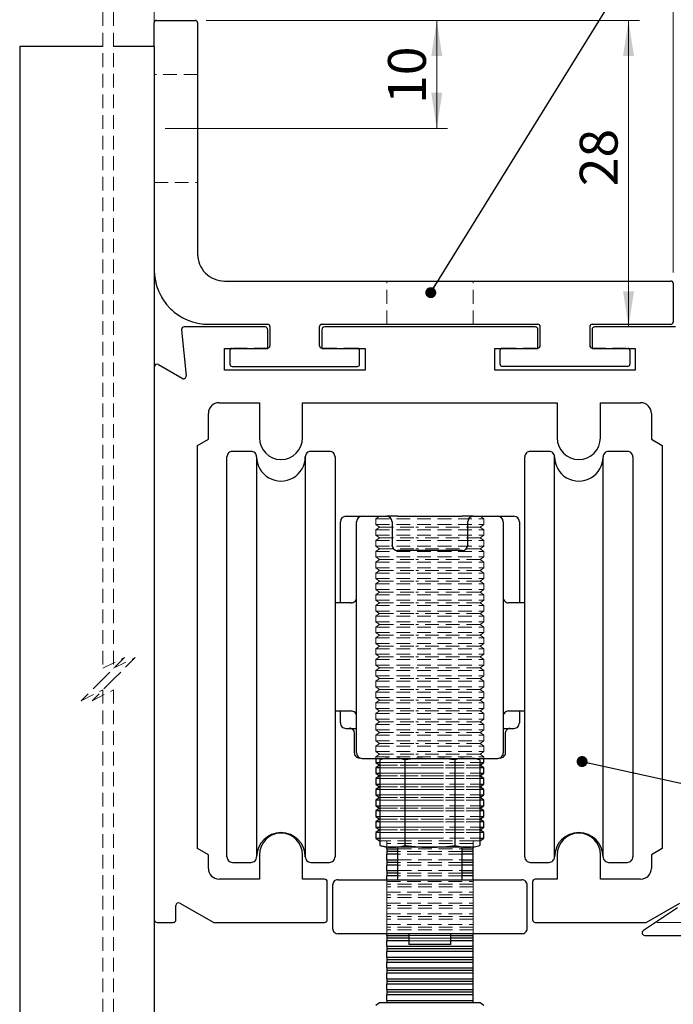
# Model space of a CAD drawing. Units: millimetres. Extents: x 5 to 318, y 1 to 1217.
# Drawn here: x 9 to 70, y 219 to 310 of the extents above; entities that cross this region are included whole.
import ezdxf

# ---------------------------------------------------------------- set-up
doc = ezdxf.new("R2010")
doc.units = ezdxf.units.MM
doc.linetypes.add('HIDDEN', pattern=[1.905, 1.27, -0.635])
doc.styles.add('SLDTEXTSTYLE0', font='TXT', dxfattribs={"width": 0.75})
doc.dimstyles.new('SLDDIMSTYLE0', dxfattribs={"dimtxt": 0.18, "dimasz": 1.016, "dimexe": 0, "dimexo": 0.0625, "dimgap": 0, "dimtad": 0, "dimtih": 1, "dimtoh": 1, "dimdec": 0, "dimrnd": 1e-09, "dimzin": 0, "dimdsep": 46, "dimtxsty": 'Standard', "dimblk1": 'DOT', "dimblk2": 'DOT', "dimsah": 1, "dimcen": 0.09, "dimadec": 0, "dimazin": 0, "dimtfac": 1.016, "dimtdec": 0, "dimtofl": 0, "dimtmove": 0, "dimatfit": 3, "dimldrblk": 'DOT', "dimfxl": 1, "dimfrac": 2, "dimtolj": 1, "dimtzin": 0, "dimarcsym": 0})
doc.dimstyles.new('SLDDIMSTYLE1', dxfattribs={"dimtxt": 3.5, "dimasz": 3.302, "dimexe": 0, "dimexo": 0.0625, "dimgap": 0.875, "dimtad": 1, "dimdec": 0, "dimrnd": 1e-09, "dimzin": 12, "dimdsep": 46, "dimtxsty": 'SLDTEXTSTYLE0', "dimsah": 1, "dimcen": 0.09, "dimadec": 0, "dimazin": 3, "dimtfac": 1, "dimtdec": 0, "dimtofl": 0, "dimtmove": 0, "dimatfit": 3, "dimfxl": 1, "dimfrac": 2, "dimtolj": 1, "dimtzin": 12, "dimarcsym": 0})

# ---------------------------------------------------------------- blocks, each defined once
blk = doc.blocks.new('_D_10')
at = {"color": 7, "linetype": 'Continuous', "lineweight": 18}
for p, q in [((26.536, 309.856), (48.873, 309.856)), ((47.873, 299.856), (47.873, 309.856)), ((22.736, 299.856), (48.873, 299.856))]:
    blk.add_line(p, q, dxfattribs=at)
for points in [[(47.873, 309.856), (47.365, 306.554), (48.381, 306.554)], [(47.873, 299.856), (48.381, 303.158), (47.365, 303.158)]]:
    blk.add_solid(points, dxfattribs=at)
at = {"color": 7, "linetype": 'Continuous', "lineweight": 18, "insert": (43.361, 302.138), "char_height": 3.5, "attachment_point": 1, "rotation": 90, "style": 'SLDTEXTSTYLE0'}
blk.add_mtext('10', dxfattribs=at)
blk = doc.blocks.new('_D_11')
at = {"color": 7, "linetype": 'Continuous', "lineweight": 18}
for p, q in [((26.536, 309.856), (66.615, 309.856)), ((65.615, 309.856), (65.615, 281.506))]:
    blk.add_line(p, q, dxfattribs=at)
for points in [[(65.615, 309.856), (65.107, 306.554), (66.123, 306.554)], [(65.615, 281.506), (66.123, 284.808), (65.107, 284.808)]]:
    blk.add_solid(points, dxfattribs=at)
at = {"color": 7, "linetype": 'Continuous', "lineweight": 18, "insert": (61.104, 294.523), "char_height": 3.5, "attachment_point": 1, "rotation": 90, "style": 'SLDTEXTSTYLE0'}
blk.add_mtext('28', dxfattribs=at)
blk = doc.blocks.new('_D_12')
at = {"color": 7, "linetype": 'Continuous', "lineweight": 18}
for p, q in [((21.736, 310.656), (21.736, 319.649)), ((69.736, 286.556), (69.736, 319.649)), ((21.736, 318.649), (69.736, 318.649))]:
    blk.add_line(p, q, dxfattribs=at)
for points in [[(21.736, 318.649), (25.038, 318.141), (25.038, 319.157)], [(69.736, 318.649), (66.434, 319.157), (66.434, 318.141)]]:
    blk.add_solid(points, dxfattribs=at)
at = {"color": 7, "linetype": 'Continuous', "lineweight": 18, "insert": (40.312, 323.161), "char_height": 3.5, "attachment_point": 1, "style": 'SLDTEXTSTYLE0'}
blk.add_mtext('48', dxfattribs=at)
blk = doc.blocks.new('_D_13')
at = {"color": 7, "linetype": 'Continuous', "lineweight": 18}
for p, q in [((21.736, 308.446), (21.736, 329.844)), ((72.736, 278.805), (72.736, 329.844)), ((72.736, 328.844), (21.736, 328.844))]:
    blk.add_line(p, q, dxfattribs=at)
for points in [[(21.736, 328.844), (25.038, 328.336), (25.038, 329.352)], [(72.736, 328.844), (69.434, 329.352), (69.434, 328.336)]]:
    blk.add_solid(points, dxfattribs=at)
at = {"color": 7, "linetype": 'Continuous', "lineweight": 18, "insert": (45.27, 333.356), "char_height": 3.5, "attachment_point": 1, "style": 'SLDTEXTSTYLE0'}
blk.add_mtext('51', dxfattribs=at)
blk = doc.blocks.new('_D_14')
at = {"color": 7, "linetype": 'Continuous', "lineweight": 18}
for p, q in [((70.96, 281.506), (92.534, 281.506)), ((91.534, 281.506), (91.534, 226.446)), ((68.236, 226.446), (92.534, 226.446))]:
    blk.add_line(p, q, dxfattribs=at)
for points in [[(91.534, 281.506), (91.026, 278.204), (92.042, 278.204)], [(91.534, 226.446), (92.042, 229.748), (91.026, 229.748)]]:
    blk.add_solid(points, dxfattribs=at)
at = {"color": 7, "linetype": 'Continuous', "lineweight": 18, "insert": (87.022, 254.804), "char_height": 3.5, "attachment_point": 1, "rotation": 90, "style": 'SLDTEXTSTYLE0'}
blk.add_mtext('55', dxfattribs=at)
blk = doc.blocks.new('_D_17')
at = {"color": 7, "linetype": 'Continuous', "lineweight": 18}
for p, q in [((68.236, 226.446), (92.534, 226.446)), ((91.534, 226.446), (91.534, 203.446)), ((65.736, 203.446), (92.534, 203.446))]:
    blk.add_line(p, q, dxfattribs=at)
for points in [[(91.534, 226.446), (91.026, 223.144), (92.042, 223.144)], [(91.534, 203.446), (92.042, 206.748), (91.026, 206.748)]]:
    blk.add_solid(points, dxfattribs=at)
at = {"color": 7, "linetype": 'Continuous', "lineweight": 18, "insert": (87.022, 207.306), "char_height": 3.5, "attachment_point": 1, "rotation": 90, "style": 'SLDTEXTSTYLE0'}
blk.add_mtext('18-35', dxfattribs=at)
blk = doc.blocks.new('_Dot')
at = {"color": 0, "linetype": 'ByBlock', "lineweight": -2}
blk.add_line((-0.5, 0), (-1, 0), dxfattribs=at)
at = {"color": 0, "linetype": 'ByBlock', "const_width": 0.5}
blk.add_lwpolyline([(-0.25, 0, 1), (0.25, 0, 1)], format="xyb", close=True, dxfattribs=at)

msp = doc.modelspace()

# ---------------------------------------------------------------- linework, layer by layer
at = {"color": 7, "linetype": 'HIDDEN', "lineweight": 18}
for p, q in [((16.972, 310.621), (16.972, 249.946)), ((17.972, 310.621), (17.972, 249.946)), ((21.736, 286.756), (21.736, 309.656)), ((21.936, 309.856), (25.536, 309.856)), ((25.736, 309.656), (25.736, 288.256)), ((21.736, 286.756), (21.736, 307.446)), ((25.736, 304.856), (21.736, 304.856)), ((21.736, 294.867), (21.736, 304.844)), ((25.736, 294.867), (25.736, 304.844)), ((21.736, 294.856), (25.736, 294.856)), ((28.236, 285.756), (69.536, 285.756)), ((43.236, 281.756), (43.236, 285.756)), ((43.236, 285.756), (51.236, 285.756)), ((51.236, 281.756), (51.236, 285.756)), ((69.736, 285.556), (69.736, 281.956)), ((26.736, 281.756), (32.236, 281.756)), ((32.436, 281.556), (32.436, 279.756)), ((37.036, 279.756), (37.036, 281.556)), ((37.236, 281.756), (57.236, 281.756)), ((43.236, 281.756), (51.236, 281.756)), ((57.436, 279.756), (57.436, 281.556)), ((62.036, 281.556), (62.036, 279.756)), ((62.236, 281.756), (69.536, 281.756)), ((32.236, 279.556), (28.936, 279.556)), ((40.536, 279.556), (37.236, 279.556)), ((53.936, 279.556), (57.236, 279.556)), ((62.236, 279.556), (65.536, 279.556)), ((28.736, 279.356), (28.736, 278.056)), ((40.736, 278.056), (40.736, 279.356)), ((53.736, 278.056), (53.736, 279.356)), ((65.736, 279.356), (65.736, 278.056)), ((28.936, 277.856), (40.536, 277.856)), ((65.536, 277.856), (53.936, 277.856)), ((42.586, 263.997), (42.236, 263.752)), ((42.236, 263.752), (52.236, 263.752)), ((42.236, 263.752), (42.236, 263.242)), ((42.236, 263.242), (52.236, 263.242)), ((42.236, 263.242), (42.586, 262.997)), ((42.633, 263.997), (47.236, 263.997)), ((51.839, 263.997), (47.236, 263.997)), ((52.236, 263.752), (51.886, 263.997)), ((51.886, 262.997), (52.236, 263.242)), ((52.236, 263.242), (52.236, 263.752)), ((42.586, 262.997), (42.236, 262.752)), ((42.236, 262.752), (52.236, 262.752)), ((42.236, 262.752), (42.236, 262.242)), ((42.236, 262.242), (52.236, 262.242)), ((42.236, 262.242), (42.586, 261.997)), ((42.586, 262.997), (45.926, 262.997)), ((51.886, 262.997), (45.926, 262.997)), ((52.236, 262.752), (51.886, 262.997)), ((51.886, 261.997), (52.236, 262.242)), ((52.236, 262.242), (52.236, 262.752)), ((42.586, 261.997), (42.236, 261.752)), ((42.236, 261.752), (52.236, 261.752)), ((42.236, 261.752), (42.236, 261.242)), ((42.586, 261.997), (45.926, 261.997)), ((51.886, 261.997), (45.926, 261.997)), ((52.236, 261.752), (51.886, 261.997)), ((52.236, 261.242), (52.236, 261.752)), ((42.236, 261.242), (52.236, 261.242)), ((42.236, 261.242), (42.586, 260.997)), ((42.586, 260.997), (42.236, 260.752)), ((42.236, 260.752), (52.236, 260.752)), ((42.236, 260.752), (42.236, 260.242)), ((42.586, 260.997), (45.926, 260.997)), ((51.886, 260.997), (45.926, 260.997)), ((51.886, 260.997), (52.236, 261.242)), ((52.236, 260.752), (51.886, 260.997)), ((52.236, 260.242), (52.236, 260.752)), ((42.236, 260.242), (52.236, 260.242)), ((42.236, 260.242), (42.586, 259.997)), ((42.586, 259.997), (42.236, 259.752)), ((42.236, 259.752), (52.236, 259.752)), ((42.236, 259.752), (42.236, 259.242)), ((42.586, 259.997), (45.926, 259.997)), ((51.886, 259.997), (45.926, 259.997)), ((51.886, 259.997), (52.236, 260.242)), ((52.236, 259.752), (51.886, 259.997)), ((52.236, 259.242), (52.236, 259.752)), ((42.236, 259.242), (52.236, 259.242)), ((42.236, 259.242), (42.586, 258.997)), ((42.586, 258.997), (42.236, 258.752)), ((42.236, 258.752), (52.236, 258.752)), ((42.236, 258.752), (42.236, 258.242)), ((42.586, 258.997), (45.926, 258.997)), ((51.886, 258.997), (45.926, 258.997)), ((51.886, 258.997), (52.236, 259.242)), ((52.236, 258.752), (51.886, 258.997)), ((52.236, 258.242), (52.236, 258.752)), ((42.236, 258.242), (52.236, 258.242)), ((42.236, 258.242), (42.586, 257.997)), ((42.586, 257.997), (42.236, 257.752)), ((42.236, 257.752), (52.236, 257.752)), ((42.236, 257.752), (42.236, 257.242)), ((42.586, 257.997), (45.926, 257.997)), ((51.886, 257.997), (45.926, 257.997)), ((51.886, 257.997), (52.236, 258.242)), ((52.236, 257.752), (51.886, 257.997)), ((52.236, 257.242), (52.236, 257.752)), ((42.236, 257.242), (52.236, 257.242)), ((42.236, 257.242), (42.586, 256.997)), ((42.586, 256.997), (42.236, 256.752)), ((42.236, 256.752), (52.236, 256.752)), ((42.236, 256.752), (42.236, 256.242)), ((42.586, 256.997), (45.926, 256.997)), ((51.886, 256.997), (45.926, 256.997)), ((51.886, 256.997), (52.236, 257.242)), ((52.236, 256.752), (51.886, 256.997)), ((52.236, 256.242), (52.236, 256.752)), ((42.236, 256.242), (52.236, 256.242)), ((42.236, 256.242), (42.586, 255.997)), ((42.586, 255.997), (42.236, 255.752)), ((42.586, 255.997), (45.926, 255.997)), ((51.886, 255.997), (45.926, 255.997)), ((51.886, 255.997), (52.236, 256.242)), ((52.236, 255.752), (51.886, 255.997)), ((42.236, 255.752), (52.236, 255.752)), ((42.236, 255.752), (42.236, 255.242)), ((42.236, 255.242), (52.236, 255.242)), ((42.236, 255.242), (42.586, 254.997)), ((42.586, 254.997), (42.236, 254.752)), ((42.586, 254.997), (45.926, 254.997)), ((51.886, 254.997), (45.926, 254.997)), ((51.886, 254.997), (52.236, 255.242)), ((52.236, 254.752), (51.886, 254.997)), ((52.236, 255.242), (52.236, 255.752)), ((42.236, 254.752), (52.236, 254.752)), ((42.236, 254.752), (42.236, 254.242)), ((42.236, 254.242), (52.236, 254.242)), ((42.236, 254.242), (42.586, 253.997)), ((51.886, 253.997), (52.236, 254.242)), ((52.236, 254.242), (52.236, 254.752)), ((42.586, 253.997), (42.236, 253.752)), ((42.236, 253.752), (52.236, 253.752)), ((42.236, 253.752), (42.236, 253.242)), ((42.236, 253.242), (52.236, 253.242)), ((42.236, 253.242), (42.586, 252.997)), ((42.586, 253.997), (45.926, 253.997)), ((51.886, 253.997), (45.926, 253.997)), ((52.236, 253.752), (51.886, 253.997)), ((51.886, 252.997), (52.236, 253.242)), ((52.236, 253.242), (52.236, 253.752)), ((42.586, 252.997), (42.236, 252.752)), ((42.236, 252.752), (52.236, 252.752)), ((42.236, 252.752), (42.236, 252.242)), ((42.236, 252.242), (52.236, 252.242)), ((42.236, 252.242), (42.586, 251.997)), ((42.586, 252.997), (45.926, 252.997)), ((51.886, 252.997), (45.926, 252.997)), ((52.236, 252.752), (51.886, 252.997)), ((51.886, 251.997), (52.236, 252.242)), ((52.236, 252.242), (52.236, 252.752)), ((42.586, 251.997), (42.236, 251.752)), ((42.236, 251.752), (52.236, 251.752)), ((42.236, 251.752), (42.236, 251.242)), ((42.586, 251.997), (45.926, 251.997)), ((51.886, 251.997), (45.926, 251.997)), ((52.236, 251.752), (51.886, 251.997)), ((52.236, 251.242), (52.236, 251.752)), ((16.972, 249.946), (18.972, 250.946)), ((18.972, 250.946), (16.972, 248.946)), ((17.972, 249.946), (19.972, 250.946)), ((19.972, 250.946), (17.972, 248.946)), ((42.236, 251.242), (52.236, 251.242)), ((42.236, 251.242), (42.586, 250.997)), ((42.586, 250.997), (42.236, 250.752)), ((42.236, 250.752), (52.236, 250.752)), ((42.236, 250.752), (42.236, 250.242)), ((42.586, 250.997), (45.926, 250.997)), ((51.886, 250.997), (45.926, 250.997)), ((51.886, 250.997), (52.236, 251.242)), ((52.236, 250.752), (51.886, 250.997)), ((52.236, 250.242), (52.236, 250.752)), ((42.236, 250.242), (52.236, 250.242)), ((42.236, 250.242), (42.586, 249.997)), ((42.586, 249.997), (42.236, 249.752)), ((42.236, 249.752), (52.236, 249.752)), ((42.236, 249.752), (42.236, 249.242)), ((42.586, 249.997), (45.926, 249.997)), ((51.886, 249.997), (45.926, 249.997)), ((51.886, 249.997), (52.236, 250.242)), ((52.236, 249.752), (51.886, 249.997)), ((52.236, 249.242), (52.236, 249.752)), ((16.972, 248.946), (14.972, 246.946)), ((17.972, 248.946), (15.972, 246.946)), ((42.236, 249.242), (52.236, 249.242)), ((42.236, 249.242), (42.586, 248.997)), ((42.586, 248.997), (42.236, 248.752)), ((42.236, 248.752), (52.236, 248.752)), ((42.236, 248.752), (42.236, 248.242)), ((42.586, 248.997), (45.926, 248.997)), ((51.886, 248.997), (45.926, 248.997)), ((51.886, 248.997), (52.236, 249.242)), ((52.236, 248.752), (51.886, 248.997)), ((52.236, 248.242), (52.236, 248.752)), ((14.972, 246.946), (16.972, 247.946)), ((15.972, 246.946), (17.972, 247.946)), ((16.972, 247.946), (16.972, 187.271)), ((17.972, 247.946), (17.972, 187.271)), ((42.236, 248.242), (52.236, 248.242)), ((42.236, 248.242), (42.586, 247.997)), ((42.586, 247.997), (42.236, 247.752)), ((42.236, 247.752), (52.236, 247.752)), ((42.236, 247.752), (42.236, 247.242)), ((42.586, 247.997), (45.926, 247.997)), ((51.886, 247.997), (45.926, 247.997)), ((51.886, 247.997), (52.236, 248.242)), ((52.236, 247.752), (51.886, 247.997)), ((52.236, 247.242), (52.236, 247.752)), ((42.236, 247.242), (52.236, 247.242)), ((42.236, 247.242), (42.586, 246.997)), ((42.586, 246.997), (42.236, 246.752)), ((42.236, 246.752), (52.236, 246.752)), ((42.236, 246.752), (42.236, 246.242)), ((42.586, 246.997), (45.926, 246.997)), ((51.886, 246.997), (45.926, 246.997)), ((51.886, 246.997), (52.236, 247.242)), ((52.236, 246.752), (51.886, 246.997)), ((52.236, 246.242), (52.236, 246.752)), ((42.236, 246.242), (52.236, 246.242)), ((42.236, 246.242), (42.586, 245.997)), ((42.586, 245.997), (42.236, 245.752)), ((42.586, 245.997), (45.926, 245.997)), ((51.886, 245.997), (45.926, 245.997)), ((51.886, 245.997), (52.236, 246.242)), ((52.236, 245.752), (51.886, 245.997)), ((42.236, 245.752), (52.236, 245.752)), ((42.236, 245.752), (42.236, 245.242)), ((42.236, 245.242), (52.236, 245.242)), ((42.236, 245.242), (42.586, 244.997)), ((42.586, 244.997), (42.236, 244.752)), ((42.586, 244.997), (45.926, 244.997)), ((51.886, 244.997), (45.926, 244.997)), ((51.886, 244.997), (52.236, 245.242)), ((52.236, 244.752), (51.886, 244.997)), ((52.236, 245.242), (52.236, 245.752)), ((42.236, 244.752), (52.236, 244.752)), ((42.236, 244.752), (42.236, 244.242)), ((42.236, 244.242), (52.236, 244.242)), ((42.236, 244.242), (42.586, 243.997)), ((51.886, 243.997), (52.236, 244.242)), ((52.236, 244.242), (52.236, 244.752)), ((42.586, 243.997), (42.236, 243.752)), ((42.236, 243.752), (52.236, 243.752)), ((42.236, 243.752), (42.236, 243.242)), ((42.236, 243.242), (52.236, 243.242)), ((42.236, 243.242), (42.586, 242.997)), ((42.586, 243.997), (45.926, 243.997)), ((51.886, 243.997), (45.926, 243.997)), ((52.236, 243.752), (51.886, 243.997)), ((51.886, 242.997), (52.236, 243.242)), ((52.236, 243.242), (52.236, 243.752)), ((42.586, 242.997), (42.236, 242.752)), ((42.236, 242.752), (52.236, 242.752)), ((42.236, 242.752), (42.236, 242.242)), ((42.236, 242.242), (52.236, 242.242)), ((42.236, 242.242), (42.586, 241.997)), ((42.586, 242.997), (45.926, 242.997)), ((51.886, 242.997), (45.926, 242.997)), ((52.236, 242.752), (51.886, 242.997)), ((51.886, 241.997), (52.236, 242.242)), ((52.236, 242.242), (52.236, 242.752)), ((42.586, 241.997), (42.236, 241.752)), ((42.236, 241.752), (52.236, 241.752)), ((42.236, 241.752), (42.236, 241.618)), ((42.586, 241.997), (45.926, 241.997)), ((51.886, 241.997), (45.926, 241.997)), ((52.236, 241.752), (51.886, 241.997)), ((52.236, 241.618), (52.236, 241.752)), ((52.236, 241.242), (42.236, 241.242)), ((42.236, 240.752), (47.236, 240.752)), ((42.586, 240.997), (47.236, 240.997)), ((42.617, 241.242), (47.236, 241.242)), ((51.855, 240.997), (42.617, 240.997)), ((51.855, 240.752), (42.617, 240.752)), ((47.236, 241.242), (51.855, 241.242)), ((47.236, 240.997), (51.886, 240.997)), ((47.236, 240.752), (52.236, 240.752)), ((52.236, 240.242), (42.236, 240.242)), ((42.236, 239.752), (47.236, 239.752)), ((42.586, 239.997), (47.236, 239.997)), ((42.617, 240.242), (47.236, 240.242)), ((51.855, 239.997), (42.617, 239.997)), ((51.855, 239.752), (42.617, 239.752)), ((47.236, 240.242), (51.855, 240.242)), ((47.236, 239.997), (51.886, 239.997)), ((47.236, 239.752), (52.236, 239.752)), ((52.236, 239.242), (42.236, 239.242)), ((42.236, 238.752), (47.236, 238.752)), ((42.586, 238.997), (47.236, 238.997)), ((42.617, 239.242), (47.236, 239.242)), ((51.855, 238.997), (42.617, 238.997)), ((51.855, 238.752), (42.617, 238.752)), ((47.236, 239.242), (51.855, 239.242)), ((47.236, 238.997), (51.886, 238.997)), ((47.236, 238.752), (52.236, 238.752)), ((52.236, 238.242), (42.236, 238.242)), ((42.236, 237.752), (47.236, 237.752)), ((42.586, 237.997), (47.236, 237.997)), ((42.617, 238.242), (47.236, 238.242)), ((51.855, 237.997), (42.617, 237.997)), ((51.855, 237.752), (42.617, 237.752)), ((47.236, 238.242), (51.855, 238.242)), ((47.236, 237.997), (51.886, 237.997)), ((47.236, 237.752), (52.236, 237.752)), ((52.236, 237.242), (42.236, 237.242)), ((42.236, 236.752), (47.236, 236.752)), ((42.586, 236.997), (47.236, 236.997)), ((42.617, 237.242), (47.236, 237.242)), ((51.855, 236.997), (42.617, 236.997)), ((51.855, 236.752), (42.617, 236.752)), ((47.236, 237.242), (51.855, 237.242)), ((47.236, 236.997), (51.886, 236.997)), ((47.236, 236.752), (52.236, 236.752)), ((52.236, 236.242), (42.236, 236.242)), ((42.586, 235.997), (47.236, 235.997)), ((42.617, 236.242), (47.236, 236.242)), ((51.855, 235.997), (42.617, 235.997)), ((47.236, 236.242), (51.855, 236.242)), ((47.236, 235.997), (51.886, 235.997)), ((42.236, 235.752), (47.236, 235.752)), ((52.236, 235.242), (42.236, 235.242)), ((42.586, 234.997), (47.236, 234.997)), ((51.855, 235.752), (42.617, 235.752)), ((42.617, 235.242), (47.236, 235.242)), ((51.855, 234.997), (42.617, 234.997)), ((47.236, 235.752), (52.236, 235.752)), ((47.236, 235.242), (51.855, 235.242)), ((47.236, 234.997), (51.886, 234.997)), ((42.236, 234.752), (47.236, 234.752)), ((52.236, 234.242), (42.236, 234.242)), ((42.586, 233.997), (43.236, 233.997)), ((51.855, 234.752), (42.617, 234.752)), ((42.617, 234.242), (47.236, 234.242)), ((43.236, 233.997), (42.617, 233.997)), ((43.236, 233.997), (43.236, 233.752)), ((51.236, 233.997), (43.236, 233.997)), ((43.236, 233.752), (43.236, 233.997)), ((47.236, 234.752), (52.236, 234.752)), ((47.236, 234.242), (51.855, 234.242)), ((51.236, 233.752), (51.236, 233.997)), ((51.236, 233.997), (51.886, 233.997)), ((51.855, 233.997), (51.236, 233.997)), ((51.236, 233.997), (51.236, 233.752)), ((43.236, 233.397), (43.236, 233.752)), ((51.236, 233.752), (43.236, 233.752)), ((43.236, 233.242), (43.236, 233.752)), ((43.236, 232.997), (43.236, 233.242)), ((51.236, 233.242), (43.236, 233.242)), ((44.236, 233.242), (50.236, 233.242)), ((51.236, 233.397), (51.236, 233.752)), ((51.236, 233.242), (51.236, 233.752)), ((51.236, 233.242), (51.236, 232.997)), ((43.236, 232.752), (43.236, 232.997)), ((43.236, 232.997), (51.236, 232.997)), ((43.236, 232.752), (51.236, 232.752)), ((43.236, 232.242), (43.236, 232.752)), ((43.236, 231.997), (43.236, 232.242)), ((51.236, 232.242), (43.236, 232.242)), ((50.236, 232.997), (44.236, 232.997)), ((50.236, 232.752), (44.236, 232.752)), ((44.236, 232.242), (50.236, 232.242)), ((51.236, 232.997), (51.236, 232.752)), ((51.236, 232.242), (51.236, 232.752)), ((51.236, 232.242), (51.236, 231.997)), ((43.236, 231.752), (43.236, 231.997)), ((43.236, 231.997), (51.236, 231.997)), ((43.236, 231.752), (51.236, 231.752)), ((43.236, 231.242), (43.236, 231.752)), ((50.236, 231.997), (44.236, 231.997)), ((50.236, 231.752), (44.236, 231.752)), ((51.236, 231.997), (51.236, 231.752)), ((51.236, 231.242), (51.236, 231.752)), ((43.236, 230.997), (43.236, 231.242)), ((51.236, 231.242), (43.236, 231.242)), ((43.236, 230.752), (43.236, 230.997)), ((43.236, 230.997), (51.236, 230.997)), ((43.236, 230.752), (51.236, 230.752)), ((43.236, 230.242), (43.236, 230.752)), ((43.236, 230.242), (43.236, 230.397)), ((44.236, 231.242), (50.236, 231.242)), ((50.236, 230.997), (44.236, 230.997)), ((50.236, 230.752), (44.236, 230.752)), ((51.236, 231.242), (51.236, 230.997)), ((51.236, 230.997), (51.236, 230.752)), ((51.236, 230.242), (51.236, 230.752)), ((51.236, 230.242), (51.236, 230.397)), ((43.236, 230.242), (43.236, 229.997)), ((43.236, 230.242), (51.236, 230.242)), ((43.236, 229.997), (43.236, 230.242)), ((51.236, 229.997), (43.236, 229.997)), ((43.236, 229.997), (43.236, 229.752)), ((43.236, 229.752), (43.236, 229.997)), ((43.236, 229.242), (43.236, 229.752)), ((51.236, 229.752), (43.236, 229.752)), ((51.236, 229.997), (51.236, 230.242)), ((51.236, 230.242), (51.236, 229.997)), ((51.236, 229.752), (51.236, 229.997)), ((51.236, 229.997), (51.236, 229.752)), ((51.236, 229.242), (51.236, 229.752)), ((43.236, 229.242), (43.236, 228.997)), ((43.236, 229.242), (51.236, 229.242)), ((43.236, 228.997), (43.236, 229.242)), ((51.236, 228.997), (43.236, 228.997)), ((43.236, 228.997), (43.236, 228.752)), ((43.236, 228.752), (43.236, 228.997)), ((43.236, 228.242), (43.236, 228.752)), ((51.236, 228.752), (43.236, 228.752)), ((51.236, 228.997), (51.236, 229.242)), ((51.236, 229.242), (51.236, 228.997)), ((51.236, 228.752), (51.236, 228.997)), ((51.236, 228.997), (51.236, 228.752)), ((51.236, 228.242), (51.236, 228.752)), ((43.236, 228.242), (51.236, 228.242)), ((43.236, 228.242), (43.236, 227.997)), ((43.236, 227.997), (43.236, 228.242)), ((51.236, 227.997), (43.236, 227.997)), ((43.236, 227.997), (43.236, 227.752)), ((43.236, 227.752), (43.236, 227.997)), ((43.236, 227.242), (43.236, 227.752)), ((51.236, 227.752), (43.236, 227.752)), ((51.236, 227.997), (51.236, 228.242)), ((51.236, 228.242), (51.236, 227.997)), ((51.236, 227.752), (51.236, 227.997)), ((51.236, 227.997), (51.236, 227.752)), ((51.236, 227.242), (51.236, 227.752)), ((43.236, 227.242), (43.236, 226.997)), ((43.236, 227.242), (51.236, 227.242)), ((43.236, 226.997), (43.236, 227.242)), ((51.236, 226.997), (43.236, 226.997)), ((43.236, 226.997), (43.236, 226.752)), ((43.236, 226.752), (43.236, 226.997)), ((51.236, 226.752), (43.236, 226.752)), ((43.236, 226.242), (43.236, 226.752)), ((51.236, 226.997), (51.236, 227.242)), ((51.236, 227.242), (51.236, 226.997)), ((51.236, 226.752), (51.236, 226.997)), ((51.236, 226.997), (51.236, 226.752)), ((51.236, 226.242), (51.236, 226.752)), ((43.236, 226.242), (43.236, 225.997)), ((43.236, 226.242), (51.236, 226.242)), ((43.236, 225.997), (43.236, 226.242)), ((51.236, 225.997), (43.236, 225.997)), ((43.236, 225.997), (43.236, 225.752)), ((43.236, 225.752), (43.236, 225.997)), ((51.236, 225.997), (51.236, 226.242)), ((51.236, 226.242), (51.236, 225.997)), ((51.236, 225.752), (51.236, 225.997)), ((51.236, 225.997), (51.236, 225.752)), ((43.236, 225.397), (43.236, 225.752)), ((51.236, 225.752), (43.236, 225.752)), ((43.236, 225.242), (43.236, 225.752)), ((43.236, 224.997), (43.236, 225.242)), ((51.236, 225.242), (43.236, 225.242)), ((43.236, 224.752), (43.236, 224.997)), ((43.236, 224.997), (51.236, 224.997)), ((45.286, 225.242), (49.186, 225.242)), ((49.186, 224.997), (45.286, 224.997)), ((51.236, 225.397), (51.236, 225.752)), ((51.236, 225.242), (51.236, 225.752)), ((51.236, 225.242), (51.236, 224.997)), ((51.236, 224.997), (51.236, 224.752)), ((43.236, 224.752), (51.236, 224.752)), ((43.236, 224.242), (43.236, 224.752)), ((43.236, 223.997), (43.236, 224.242)), ((51.236, 224.242), (43.236, 224.242)), ((43.236, 223.752), (43.236, 223.997)), ((43.236, 223.997), (51.236, 223.997)), ((49.186, 224.752), (45.286, 224.752)), ((51.236, 224.242), (51.236, 224.752)), ((51.236, 224.242), (51.236, 223.997)), ((51.236, 223.997), (51.236, 223.752)), ((43.236, 223.752), (51.236, 223.752)), ((43.236, 223.242), (43.236, 223.752)), ((43.236, 222.997), (43.236, 223.242)), ((51.236, 223.242), (43.236, 223.242)), ((51.236, 223.242), (51.236, 223.752)), ((51.236, 223.242), (51.236, 222.997)), ((43.236, 222.997), (51.236, 222.997)), ((43.236, 222.752), (43.236, 222.997)), ((43.236, 222.752), (51.236, 222.752)), ((43.236, 222.242), (43.236, 222.752)), ((43.236, 221.997), (43.236, 222.242)), ((51.236, 222.242), (43.236, 222.242)), ((51.236, 222.997), (51.236, 222.752)), ((51.236, 222.242), (51.236, 222.752)), ((51.236, 222.242), (51.236, 221.997)), ((43.236, 221.997), (51.236, 221.997)), ((43.236, 221.752), (43.236, 221.997)), ((43.236, 221.752), (51.236, 221.752)), ((43.236, 221.242), (43.236, 221.752)), ((43.236, 220.997), (43.236, 221.242)), ((51.236, 221.242), (43.236, 221.242)), ((51.236, 221.997), (51.236, 221.752)), ((51.236, 221.242), (51.236, 221.752)), ((51.236, 221.242), (51.236, 220.997)), ((43.236, 220.752), (43.236, 220.997)), ((43.236, 220.997), (51.236, 220.997)), ((43.236, 220.752), (51.236, 220.752)), ((43.236, 220.242), (43.236, 220.752)), ((51.236, 220.997), (51.236, 220.752)), ((51.236, 220.242), (51.236, 220.752)), ((43.236, 219.997), (43.236, 220.242)), ((51.236, 220.242), (43.236, 220.242)), ((43.236, 219.752), (43.236, 219.997)), ((43.236, 219.997), (51.236, 219.997)), ((43.236, 219.752), (51.236, 219.752)), ((43.236, 219.242), (43.236, 219.752)), ((51.236, 220.242), (51.236, 219.997)), ((51.236, 219.997), (51.236, 219.752)), ((51.236, 219.242), (51.236, 219.752)), ((42.586, 218.997), (43.236, 218.997)), ((43.236, 218.997), (43.236, 219.242)), ((51.236, 219.242), (43.236, 219.242)), ((43.236, 218.997), (51.236, 218.997)), ((51.236, 219.242), (51.236, 218.997)), ((51.236, 218.997), (51.886, 218.997))]:
    msp.add_line(p, q, dxfattribs=at)
at = {"color": 7, "linetype": 'Continuous', "lineweight": 25}
for p, q in [((21.736, 307.446), (21.736, 309.656)), ((21.936, 309.856), (25.536, 309.856)), ((25.736, 309.656), (25.736, 288.256)), ((16.972, 307.446), (9.279, 307.446)), ((9.279, 307.446), (9.279, 190.446)), ((21.736, 307.446), (17.972, 307.446)), ((21.736, 307.446), (21.736, 190.446)), ((28.236, 285.756), (69.536, 285.756)), ((69.736, 285.556), (69.736, 281.956)), ((31.986, 281.506), (24.512, 281.506)), ((26.736, 281.756), (32.236, 281.756)), ((32.436, 281.556), (32.436, 279.756)), ((37.036, 279.756), (37.036, 281.556)), ((37.236, 281.756), (57.236, 281.756)), ((56.986, 281.506), (37.486, 281.506)), ((57.436, 279.756), (57.436, 281.556)), ((62.036, 281.556), (62.036, 279.756)), ((62.236, 281.756), (69.536, 281.756)), ((69.96, 281.506), (62.486, 281.506)), ((24.263, 281.231), (24.687, 276.991)), ((32.236, 279.506), (32.236, 281.256)), ((37.236, 281.256), (37.236, 279.506)), ((57.236, 279.506), (57.236, 281.256)), ((62.236, 281.256), (62.236, 279.506)), ((28.236, 279.506), (32.236, 279.506)), ((28.236, 277.506), (28.236, 279.506)), ((28.736, 279.356), (28.736, 278.056)), ((37.236, 279.506), (41.236, 279.506)), ((40.736, 278.056), (40.736, 279.356)), ((41.236, 279.506), (41.236, 277.506)), ((53.236, 279.506), (57.236, 279.506)), ((53.236, 277.506), (53.236, 279.506)), ((53.736, 278.056), (53.736, 279.356)), ((62.236, 279.506), (66.236, 279.506)), ((65.736, 279.356), (65.736, 278.056)), ((66.236, 279.506), (66.236, 277.506)), ((24.314, 276.75), (22.111, 278.021)), ((28.936, 277.856), (40.536, 277.856)), ((65.536, 277.856), (53.936, 277.856)), ((41.236, 277.506), (28.236, 277.506)), ((66.236, 277.506), (53.236, 277.506)), ((27.736, 274.506), (31.457, 274.506)), ((31.457, 274.506), (31.457, 271.256)), ((35.457, 274.506), (59.015, 274.506)), ((35.457, 271.256), (35.457, 274.506)), ((59.015, 274.506), (59.015, 271.252)), ((63.015, 274.506), (66.736, 274.506)), ((63.015, 271.252), (63.015, 274.506)), ((26.736, 271.118), (26.736, 273.506)), ((67.736, 273.506), (67.736, 271.118)), ((25.736, 270.541), (26.736, 271.118)), ((25.736, 233.273), (25.736, 270.541)), ((67.736, 271.118), (68.736, 270.541)), ((68.736, 270.541), (68.736, 233.273)), ((28.456, 243.915), (28.456, 269.502)), ((30.706, 270.002), (28.956, 270.002)), ((31.206, 269.502), (31.206, 232.502)), ((35.706, 269.502), (35.706, 232.502)), ((37.956, 270.002), (36.206, 270.002)), ((38.456, 269.502), (38.456, 232.502)), ((56.016, 251.002), (56.016, 269.502)), ((58.266, 270.002), (56.516, 270.002)), ((58.766, 251.002), (58.766, 269.502)), ((63.266, 251.002), (63.266, 269.502)), ((65.516, 270.002), (63.766, 270.002)), ((66.016, 269.502), (66.016, 232.502)), ((38.956, 261.345), (38.956, 263.497)), ((39.456, 263.997), (40.956, 263.997)), ((40.456, 256.486), (40.456, 263.497)), ((40.956, 263.997), (43.236, 263.997)), ((44.236, 263.997), (43.236, 263.997)), ((43.736, 263.497), (43.736, 261.318)), ((44.236, 263.997), (50.236, 263.997)), ((51.236, 263.997), (50.236, 263.997)), ((50.736, 261.318), (50.736, 263.497)), ((51.236, 263.997), (53.516, 263.997)), ((53.516, 263.997), (55.016, 263.997)), ((54.016, 263.497), (54.016, 256.486)), ((55.516, 263.497), (55.516, 261.345)), ((38.956, 255.997), (38.956, 261.345)), ((50.736, 261.318), (50.7, 261.201)), ((55.516, 261.345), (55.516, 255.997)), ((50.236, 260.832), (44.236, 260.832)), ((39.956, 256.002), (38.456, 256.002)), ((40.456, 254.353), (40.456, 256.486)), ((54.016, 256.486), (54.016, 254.353)), ((56.016, 256.002), (54.516, 256.002)), ((40.456, 244.618), (40.456, 254.353)), ((54.016, 254.353), (54.016, 244.618)), ((56.016, 232.502), (56.016, 251.002)), ((58.766, 232.502), (58.766, 251.002)), ((63.266, 232.502), (63.266, 251.002)), ((38.456, 246.002), (39.956, 246.002)), ((38.956, 245.393), (38.956, 246.002)), ((54.516, 246.002), (56.016, 246.002)), ((55.516, 246.002), (55.516, 245.393)), ((38.956, 244.893), (38.956, 245.393)), ((55.516, 245.393), (55.516, 244.893)), ((39.456, 244.393), (40.456, 244.393)), ((40.456, 242.118), (40.456, 244.618)), ((54.016, 244.618), (54.016, 242.118)), ((54.016, 244.393), (55.016, 244.393)), ((28.456, 232.502), (28.456, 243.915)), ((40.236, 243.934), (40.236, 242.147)), ((54.236, 243.933), (54.236, 243.934)), ((54.236, 242.147), (54.236, 243.933)), ((40.787, 241.647), (40.736, 241.647)), ((40.956, 241.618), (53.516, 241.618)), ((42.236, 241.618), (42.236, 241.242)), ((43.127, 241.618), (42.617, 241.481)), ((42.617, 241.481), (42.617, 233.563)), ((44.927, 241.481), (44.927, 233.563)), ((49.545, 241.481), (49.545, 233.563)), ((51.855, 241.481), (51.345, 241.618)), ((51.855, 241.481), (51.855, 233.563)), ((52.236, 241.242), (52.236, 241.618)), ((53.736, 241.647), (53.684, 241.647)), ((42.236, 241.242), (42.586, 240.997)), ((42.236, 241.242), (42.617, 241.242)), ((42.586, 240.997), (42.236, 240.752)), ((42.236, 240.752), (42.236, 240.242)), ((42.617, 240.752), (42.236, 240.752)), ((42.617, 240.997), (42.586, 240.997)), ((51.855, 241.242), (52.236, 241.242)), ((51.886, 240.997), (51.855, 240.997)), ((52.236, 240.752), (51.855, 240.752)), ((51.886, 240.997), (52.236, 241.242)), ((52.236, 240.752), (51.886, 240.997)), ((52.236, 240.242), (52.236, 240.752)), ((42.236, 240.242), (42.586, 239.997)), ((42.236, 240.242), (42.617, 240.242)), ((42.586, 239.997), (42.236, 239.752)), ((42.236, 239.752), (42.236, 239.242)), ((42.617, 239.752), (42.236, 239.752)), ((42.617, 239.997), (42.586, 239.997)), ((51.855, 240.242), (52.236, 240.242)), ((51.886, 239.997), (51.855, 239.997)), ((52.236, 239.752), (51.855, 239.752)), ((51.886, 239.997), (52.236, 240.242)), ((52.236, 239.752), (51.886, 239.997)), ((52.236, 239.242), (52.236, 239.752)), ((42.236, 239.242), (42.586, 238.997)), ((42.236, 239.242), (42.617, 239.242)), ((42.586, 238.997), (42.236, 238.752)), ((42.236, 238.752), (42.236, 238.242)), ((42.617, 238.752), (42.236, 238.752)), ((42.617, 238.997), (42.586, 238.997)), ((51.855, 239.242), (52.236, 239.242)), ((51.886, 238.997), (51.855, 238.997)), ((52.236, 238.752), (51.855, 238.752)), ((51.886, 238.997), (52.236, 239.242)), ((52.236, 238.752), (51.886, 238.997)), ((52.236, 238.242), (52.236, 238.752)), ((42.236, 238.242), (42.586, 237.997)), ((42.236, 238.242), (42.617, 238.242)), ((42.586, 237.997), (42.236, 237.752)), ((42.236, 237.752), (42.236, 237.242)), ((42.617, 237.752), (42.236, 237.752)), ((42.617, 237.997), (42.586, 237.997)), ((51.855, 238.242), (52.236, 238.242)), ((51.886, 237.997), (51.855, 237.997)), ((52.236, 237.752), (51.855, 237.752)), ((51.886, 237.997), (52.236, 238.242)), ((52.236, 237.752), (51.886, 237.997)), ((52.236, 237.242), (52.236, 237.752)), ((42.236, 237.242), (42.586, 236.997)), ((42.236, 237.242), (42.617, 237.242)), ((42.586, 236.997), (42.236, 236.752)), ((42.236, 236.752), (42.236, 236.242)), ((42.617, 236.752), (42.236, 236.752)), ((42.617, 236.997), (42.586, 236.997)), ((51.855, 237.242), (52.236, 237.242)), ((51.886, 236.997), (51.855, 236.997)), ((52.236, 236.752), (51.855, 236.752)), ((51.886, 236.997), (52.236, 237.242)), ((52.236, 236.752), (51.886, 236.997)), ((52.236, 236.242), (52.236, 236.752)), ((42.236, 236.242), (42.586, 235.997)), ((42.236, 236.242), (42.617, 236.242)), ((42.586, 235.997), (42.236, 235.752)), ((42.617, 235.997), (42.586, 235.997)), ((51.855, 236.242), (52.236, 236.242)), ((51.886, 235.997), (51.855, 235.997)), ((51.886, 235.997), (52.236, 236.242)), ((52.236, 235.752), (51.886, 235.997)), ((42.236, 235.752), (42.236, 235.242)), ((42.617, 235.752), (42.236, 235.752)), ((42.236, 235.242), (42.586, 234.997)), ((42.236, 235.242), (42.617, 235.242)), ((42.586, 234.997), (42.236, 234.752)), ((42.617, 234.997), (42.586, 234.997)), ((52.236, 235.752), (51.855, 235.752)), ((51.855, 235.242), (52.236, 235.242)), ((51.886, 234.997), (51.855, 234.997)), ((51.886, 234.997), (52.236, 235.242)), ((52.236, 234.752), (51.886, 234.997)), ((52.236, 235.242), (52.236, 235.752)), ((42.236, 234.752), (42.236, 234.242)), ((42.617, 234.752), (42.236, 234.752)), ((42.236, 234.242), (42.586, 233.997)), ((42.236, 234.242), (42.617, 234.242)), ((42.617, 233.997), (42.586, 233.997)), ((52.236, 234.752), (51.855, 234.752)), ((51.855, 234.242), (52.236, 234.242)), ((51.886, 233.997), (51.855, 233.997)), ((51.886, 233.997), (52.236, 234.242)), ((52.236, 234.242), (52.236, 234.752)), ((26.736, 232.696), (25.736, 233.273)), ((42.617, 233.563), (43.236, 233.397)), ((43.236, 233.242), (43.236, 233.397)), ((43.772, 233.397), (43.236, 233.397)), ((43.236, 233.242), (44.236, 233.242)), ((43.236, 233.242), (43.236, 232.997)), ((47.236, 233.397), (43.772, 233.397)), ((44.236, 233.397), (44.236, 230.397)), ((50.7, 233.397), (47.236, 233.397)), ((50.236, 230.397), (50.236, 233.397)), ((50.236, 233.242), (51.236, 233.242)), ((51.236, 233.397), (50.7, 233.397)), ((51.236, 233.397), (51.855, 233.563)), ((51.236, 233.242), (51.236, 233.397)), ((51.236, 232.997), (51.236, 233.242)), ((68.736, 233.273), (67.736, 232.696)), ((26.736, 231.446), (26.736, 232.696)), ((31.456, 232.696), (31.456, 230.446)), ((35.456, 230.446), (35.456, 232.696)), ((44.236, 232.997), (43.236, 232.997)), ((43.236, 232.997), (43.236, 232.752)), ((43.236, 232.242), (43.236, 232.752)), ((44.236, 232.752), (43.236, 232.752)), ((43.236, 232.242), (43.236, 231.997)), ((43.236, 232.242), (44.236, 232.242)), ((51.236, 232.997), (50.236, 232.997)), ((51.236, 232.752), (50.236, 232.752)), ((50.236, 232.242), (51.236, 232.242)), ((51.236, 232.752), (51.236, 232.997)), ((51.236, 232.242), (51.236, 232.752)), ((51.236, 231.997), (51.236, 232.242)), ((59.016, 232.696), (59.016, 230.446)), ((63.016, 230.446), (63.016, 232.696)), ((67.736, 232.696), (67.736, 231.446)), ((28.956, 232.002), (30.706, 232.002)), ((36.206, 232.002), (37.956, 232.002)), ((44.236, 231.997), (43.236, 231.997)), ((43.236, 231.997), (43.236, 231.752)), ((43.236, 231.242), (43.236, 231.752)), ((44.236, 231.752), (43.236, 231.752)), ((51.236, 231.997), (50.236, 231.997)), ((51.236, 231.752), (50.236, 231.752)), ((51.236, 231.752), (51.236, 231.997)), ((51.236, 231.242), (51.236, 231.752)), ((56.516, 232.002), (58.266, 232.002)), ((63.766, 232.002), (65.516, 232.002)), ((31.456, 230.446), (27.736, 230.446)), ((37.486, 230.446), (35.456, 230.446)), ((38.736, 230.397), (55.486, 230.397)), ((43.236, 231.242), (44.236, 231.242)), ((43.236, 231.242), (43.236, 230.997)), ((43.236, 230.997), (43.236, 230.752)), ((44.236, 230.997), (43.236, 230.997)), ((43.236, 230.397), (43.236, 230.752)), ((44.236, 230.752), (43.236, 230.752)), ((50.236, 231.242), (51.236, 231.242)), ((51.236, 230.997), (50.236, 230.997)), ((51.236, 230.752), (50.236, 230.752)), ((51.236, 230.997), (51.236, 231.242)), ((51.236, 230.752), (51.236, 230.997)), ((51.236, 230.397), (51.236, 230.752)), ((55.486, 230.397), (55.736, 230.397)), ((59.016, 230.446), (56.986, 230.446)), ((66.736, 230.446), (63.016, 230.446)), ((37.736, 226.696), (37.736, 230.196)), ((38.236, 229.897), (38.236, 225.897)), ((56.236, 225.897), (56.236, 229.897)), ((56.736, 230.196), (56.736, 226.696)), ((23.736, 226.696), (23.736, 228.015)), ((24.11, 228.232), (27.236, 226.446)), ((70.146, 227.79), (66.988, 225.704)), ((67.236, 226.446), (70.362, 228.232)), ((21.986, 226.446), (23.486, 226.446)), ((27.236, 226.446), (37.486, 226.446)), ((56.986, 226.446), (67.236, 226.446)), ((55.736, 225.397), (38.736, 225.397)), ((43.236, 225.242), (43.236, 225.397)), ((43.236, 225.242), (43.236, 224.997)), ((43.236, 225.242), (45.286, 225.242)), ((45.286, 224.997), (43.236, 224.997)), ((43.236, 224.997), (43.236, 224.752)), ((45.286, 225.397), (45.286, 224.397)), ((49.186, 224.397), (49.186, 225.397)), ((49.186, 225.242), (51.236, 225.242)), ((51.236, 224.997), (49.186, 224.997)), ((51.236, 225.242), (51.236, 225.397)), ((51.236, 224.997), (51.236, 225.242)), ((51.236, 224.752), (51.236, 224.997)), ((67.126, 225.246), (79.534, 225.246)), ((43.236, 224.242), (43.236, 224.752)), ((45.286, 224.752), (43.236, 224.752)), ((43.236, 224.242), (51.236, 224.242)), ((43.236, 224.242), (43.236, 223.997)), ((43.236, 223.997), (43.236, 223.752)), ((51.236, 223.997), (43.236, 223.997)), ((49.186, 224.397), (45.286, 224.397)), ((51.236, 224.752), (49.186, 224.752)), ((51.236, 224.242), (51.236, 224.752)), ((51.236, 223.997), (51.236, 224.242)), ((51.236, 223.752), (51.236, 223.997)), ((51.236, 223.752), (43.236, 223.752)), ((43.236, 223.242), (43.236, 223.752)), ((43.236, 223.242), (43.236, 222.997)), ((43.236, 223.242), (51.236, 223.242)), ((51.236, 223.242), (51.236, 223.752)), ((51.236, 222.997), (51.236, 223.242)), ((51.236, 222.997), (43.236, 222.997)), ((43.236, 222.997), (43.236, 222.752)), ((51.236, 222.752), (43.236, 222.752)), ((43.236, 222.242), (43.236, 222.752)), ((43.236, 222.242), (43.236, 221.997)), ((43.236, 222.242), (51.236, 222.242)), ((51.236, 222.752), (51.236, 222.997)), ((51.236, 222.242), (51.236, 222.752)), ((51.236, 221.997), (51.236, 222.242)), ((43.236, 221.997), (43.236, 221.752)), ((51.236, 221.997), (43.236, 221.997)), ((51.236, 221.752), (43.236, 221.752)), ((43.236, 221.242), (43.236, 221.752)), ((43.236, 221.242), (43.236, 220.997)), ((43.236, 221.242), (51.236, 221.242)), ((51.236, 221.752), (51.236, 221.997)), ((51.236, 221.242), (51.236, 221.752)), ((51.236, 220.997), (51.236, 221.242)), ((51.236, 220.997), (43.236, 220.997)), ((43.236, 220.997), (43.236, 220.752)), ((43.236, 220.242), (43.236, 220.752)), ((51.236, 220.752), (43.236, 220.752)), ((51.236, 220.752), (51.236, 220.997)), ((51.236, 220.242), (51.236, 220.752)), ((43.236, 220.242), (43.236, 219.997)), ((43.236, 220.242), (51.236, 220.242)), ((51.236, 219.997), (43.236, 219.997)), ((43.236, 219.997), (43.236, 219.752)), ((51.236, 219.752), (43.236, 219.752)), ((43.236, 219.242), (43.236, 219.752)), ((51.236, 219.997), (51.236, 220.242)), ((51.236, 219.752), (51.236, 219.997)), ((51.236, 219.242), (51.236, 219.752)), ((42.586, 218.997), (42.236, 218.752)), ((43.236, 218.997), (42.586, 218.997)), ((43.236, 219.242), (43.236, 218.997)), ((43.236, 219.242), (51.236, 219.242)), ((51.236, 218.997), (43.236, 218.997)), ((51.236, 218.997), (51.236, 219.242)), ((51.886, 218.997), (51.236, 218.997)), ((52.236, 218.752), (51.886, 218.997))]:
    msp.add_line(p, q, dxfattribs=at)
for centre, radius, start, end in [((21.936, 309.656), 0.2, 89.97701, 179.99844), ((25.536, 309.656), 0.2, 0.00156, 90.02299), ((28.236, 288.256), 2.5, 179.99674, 270.00196), ((26.736, 286.756), 5, 179.99811, 270.00195), ((69.536, 285.556), 0.2, 359.96832, 90.02207), ((24.512, 281.256), 0.25, 89.95917, 185.73105), ((31.986, 281.256), 0.25, 359.99291, 90.01125), ((32.236, 281.556), 0.2, 0.02593, 89.9646), ((37.236, 281.556), 0.2, 90.03537, 179.97414), ((37.486, 281.256), 0.25, 89.98874, 180.00711), ((56.986, 281.256), 0.25, 359.99328, 90.01099), ((57.236, 281.556), 0.2, 0.02571, 89.96469), ((62.236, 281.556), 0.2, 90.03531, 179.97429), ((62.486, 281.256), 0.25, 89.98901, 180.00672), ((69.536, 281.956), 0.2, 269.97792, 359.99753), ((32.236, 279.756), 0.2, 269.97711, 359.99821), ((37.236, 279.756), 0.2, 180.00172, 270.02293), ((57.236, 279.756), 0.2, 269.97701, 359.99844), ((62.236, 279.756), 0.2, 180.00156, 270.02299), ((28.936, 279.356), 0.2, 131.38886, 180.01122), ((40.536, 279.356), 0.2, 359.99413, 48.6061), ((53.936, 279.356), 0.2, 131.38871, 180.01195), ((65.536, 279.356), 0.2, 359.99576, 48.60476), ((21.986, 277.805), 0.25, 60.00006, 179.99485), ((28.936, 278.056), 0.2, 179.96741, 270.02298), ((40.536, 278.056), 0.2, 269.97718, 0.03236), ((53.936, 278.056), 0.2, 179.96741, 270.02298), ((65.536, 278.056), 0.2, 269.97739, 0.03168), ((24.439, 276.966), 0.25, 239.98037, 5.708), ((27.736, 273.506), 1, 90.00041, 179.99543), ((66.736, 273.506), 1, 0.00439, 89.99977), ((33.457, 271.256), 2, 180.00074, 359.99926), ((61.015, 271.252), 2, 180.00075, 359.99925), ((28.956, 269.502), 0.5, 89.98875, 180.00709), ((30.706, 269.502), 0.5, 359.99291, 90.01125), ((33.456, 269.502), 2.25, 179.99808, 0.00192), ((36.206, 269.502), 0.5, 89.98873, 180.00712), ((37.956, 269.502), 0.5, 359.99289, 90.01127), ((56.516, 269.502), 0.5, 89.98864, 180.00709), ((58.266, 269.502), 0.5, 359.99291, 90.01114), ((61.016, 269.502), 2.25, 179.99808, 0.00192), ((63.766, 269.502), 0.5, 89.98864, 180.00709), ((65.516, 269.502), 0.5, 359.99255, 90.01151), ((39.456, 263.497), 0.5, 90.01207, 179.98377), ((40.956, 263.497), 0.5, 90.012, 179.98381), ((43.236, 263.497), 0.5, 0.01623, 89.98793), ((51.236, 263.497), 0.5, 90.01207, 179.98377), ((53.516, 263.497), 0.5, 0.01587, 89.98819), ((55.016, 263.497), 0.5, 0.01623, 89.98804), ((44.236, 261.332), 0.5, 180.01623, 269.98793), ((50.236, 261.332), 0.5, 270.01207, 359.98377), ((39.956, 256.502), 0.5, 269.98873, 0.00713), ((54.516, 256.502), 0.5, 179.99291, 270.01136), ((39.956, 245.502), 0.5, 359.9977, 89.99961), ((54.516, 245.502), 0.5, 90.0003, 180.00226), ((39.456, 244.893), 0.5, 180.0063, 270.01153), ((55.016, 244.893), 0.5, 269.9885, 359.99357), ((40.736, 242.147), 0.5, 179.9977, 269.99961), ((40.956, 242.118), 0.5, 179.9977, 269.99966), ((53.516, 242.118), 0.5, 270.00015, 0.00262), ((53.736, 242.147), 0.5, 270.00052, 0.00226), ((33.456, 232.502), 2.25, 0.00112, 179.99888), ((33.456, 232.696), 2, 0.00074, 179.99926), ((61.016, 232.502), 2.25, 0.00111, 179.99889), ((61.016, 232.696), 2, 0.00075, 179.99925), ((28.956, 232.502), 0.5, 179.99774, 269.99959), ((30.706, 232.502), 0.5, 270.00041, 0.00226), ((36.206, 232.502), 0.5, 179.99771, 269.99961), ((37.956, 232.502), 0.5, 270.00039, 0.00228), ((56.516, 232.502), 0.5, 179.99774, 269.9997), ((58.266, 232.502), 0.5, 270.00052, 0.00226), ((63.766, 232.502), 0.5, 179.99774, 269.9997), ((65.516, 232.502), 0.5, 270.00015, 0.00262), ((27.736, 231.446), 1, 180.00116, 269.99959), ((66.736, 231.446), 1, 270.00023, 359.99903), ((37.486, 230.196), 0.25, 359.99291, 90.01125), ((38.736, 229.897), 0.5, 89.98873, 180.00711), ((55.736, 229.897), 0.5, 359.99291, 90.01136), ((56.986, 230.196), 0.25, 89.98871, 180.00745), ((23.986, 228.015), 0.25, 60.25549, 180.00415), ((21.986, 226.696), 0.25, 180.00257, 269.98782), ((23.486, 226.696), 0.25, 270.01196, 359.99743), ((37.486, 226.696), 0.25, 270.01207, 359.99743), ((38.736, 225.897), 0.5, 179.99772, 269.99961), ((55.736, 225.897), 0.5, 270.0003, 0.00226), ((56.986, 226.696), 0.25, 180.00221, 269.98798), ((67.126, 225.496), 0.25, 123.43406, 270.00695)]:
    msp.add_arc(centre, radius, start, end, dxfattribs=at)
at = {"color": 7, "linetype": 'HIDDEN', "lineweight": 18}
for centre, radius, start, end in [((21.936, 309.656), 0.2, 89.97701, 179.99844), ((25.536, 309.656), 0.2, 0.00156, 90.02299), ((28.236, 288.256), 2.5, 179.99674, 270.00196), ((26.736, 286.756), 5, 179.99811, 270.00195), ((69.536, 285.556), 0.2, 359.96832, 90.02207), ((32.236, 281.556), 0.2, 0.02593, 89.9646), ((37.236, 281.556), 0.2, 90.03537, 179.97414), ((57.236, 281.556), 0.2, 0.02571, 89.96469), ((62.236, 281.556), 0.2, 90.03531, 179.97429), ((69.536, 281.956), 0.2, 269.97792, 359.99753), ((28.936, 279.356), 0.2, 90.03531, 179.97429), ((28.936, 279.356), 0.2, 90.02632, 131.43468), ((32.236, 279.756), 0.2, 269.97711, 359.99821), ((37.236, 279.756), 0.2, 180.00172, 270.02293), ((40.536, 279.356), 0.2, 48.56504, 89.97389), ((40.536, 279.356), 0.2, 0.02593, 89.96453), ((53.936, 279.356), 0.2, 90.03531, 179.97429), ((53.936, 279.356), 0.2, 90.02577, 131.43496), ((57.236, 279.756), 0.2, 269.97701, 359.99844), ((62.236, 279.756), 0.2, 180.00156, 270.02299), ((65.536, 279.356), 0.2, 48.56504, 89.97423), ((65.536, 279.356), 0.2, 0.02662, 89.96431), ((28.936, 278.056), 0.2, 179.96741, 270.02298), ((40.536, 278.056), 0.2, 269.97718, 0.03236), ((53.936, 278.056), 0.2, 179.96741, 270.02298), ((65.536, 278.056), 0.2, 269.97739, 0.03168)]:
    msp.add_arc(centre, radius, start, end, dxfattribs=at)
at = {"color": 7, "linetype": 'Continuous', "lineweight": 25}
for points, knots in [([(43.766, 261.205), (43.756, 261.224), (43.736, 261.259), (43.736, 261.3), (43.736, 261.318)], [0, 0, 0, 0, 0.540364, 1, 1, 1, 1]), ([(39.807, 244.431), (39.83, 244.428), (39.892, 244.417), (39.993, 244.372), (40.112, 244.281), (40.201, 244.14), (40.244, 244.013), (40.234, 243.949), (40.234, 243.944)], [0, 0, 0, 0, 0.096113, 0.270629, 0.464569, 0.723636, 0.977207, 1, 1, 1, 1]), ([(54.242, 243.924), (54.242, 243.977), (54.244, 244.081), (54.312, 244.213), (54.395, 244.31), (54.482, 244.372), (54.561, 244.408), (54.613, 244.424), (54.638, 244.427), (54.641, 244.428)], [0, 0, 0, 0, 0.223974, 0.439356, 0.617526, 0.76809, 0.891933, 0.987694, 1, 1, 1, 1]), ([(43.423, 241.618), (43.325, 241.612), (43.052, 241.595), (42.787, 241.526), (42.617, 241.481)], [0, 0, 0, 0, 0.359559, 1, 1, 1, 1]), ([(44.927, 241.481), (44.712, 241.539), (44.476, 241.602), (44.233, 241.616), (44.21, 241.618)], [0, 0, 0, 0, 0.907291, 1, 1, 1, 1]), ([(46.539, 241.618), (46.343, 241.612), (45.803, 241.596), (45.268, 241.526), (44.927, 241.481)], [0, 0, 0, 0, 0.362961, 1, 1, 1, 1]), ([(49.545, 241.481), (49.114, 241.539), (48.637, 241.602), (48.158, 241.616), (48.113, 241.618)], [0, 0, 0, 0, 0.906149, 1, 1, 1, 1]), ([(50.351, 241.618), (50.253, 241.612), (49.98, 241.595), (49.715, 241.526), (49.545, 241.481)], [0, 0, 0, 0, 0.35956, 1, 1, 1, 1]), ([(51.855, 241.481), (51.64, 241.539), (51.404, 241.602), (51.161, 241.616), (51.138, 241.618)], [0, 0, 0, 0, 0.907291, 1, 1, 1, 1]), ([(42.617, 233.563), (42.832, 233.511), (43.212, 233.418), (43.602, 233.403), (43.772, 233.397)], [0, 0, 0, 0, 0.565507, 1, 1, 1, 1]), ([(43.772, 233.397), (43.987, 233.407), (44.378, 233.426), (44.757, 233.521), (44.927, 233.563)], [0, 0, 0, 0, 0.552009, 1, 1, 1, 1]), ([(44.927, 233.563), (45.358, 233.511), (46.125, 233.418), (46.898, 233.403), (47.236, 233.397)], [0, 0, 0, 0, 0.562192, 1, 1, 1, 1]), ([(47.236, 233.397), (47.665, 233.407), (48.438, 233.425), (49.205, 233.521), (49.545, 233.563)], [0, 0, 0, 0, 0.555651, 1, 1, 1, 1]), ([(49.545, 233.563), (49.76, 233.511), (50.14, 233.418), (50.53, 233.403), (50.7, 233.397)], [0, 0, 0, 0, 0.565508, 1, 1, 1, 1]), ([(50.7, 233.397), (50.916, 233.407), (51.306, 233.426), (51.685, 233.521), (51.855, 233.563)], [0, 0, 0, 0, 0.5520096, 1, 1, 1, 1])]:
    msp.add_open_spline(points, degree=3, knots=knots, dxfattribs=at)

# ---------------------------------------------------------------- dimensions: what is measured, and where the dimension line sits
at = {"color": 7, "linetype": 'Continuous', "lineweight": 18}
for base, p1, p2, picture, middle in [((21.736, 328.844), (72.736, 277.805), (21.736, 307.446), '_D_13', (47.885, 328.844)), ((69.736, 318.649), (21.736, 309.656), (69.736, 285.556), '_D_12', (42.927, 318.649))]:
    dim = msp.add_linear_dim(base=base, p1=p1, p2=p2, dimstyle='SLDDIMSTYLE1', dxfattribs=at)
    dim.commit()
    dim.dimension.update_dxf_attribs({"geometry": picture, "text_midpoint": middle, "dimtype": 160})
for base, p1, p2, picture, middle in [((47.873, 309.856), (21.736, 299.856), (25.536, 309.856), '_D_10', (47.873, 304.753)), ((65.615, 281.506), (25.536, 309.856), (62.486, 281.506), '_D_11', (65.615, 297.138)), ((91.534, 226.446), (69.96, 281.506), (67.236, 226.446), '_D_14', (91.534, 257.419))]:
    dim = msp.add_linear_dim(base=base, p1=p1, p2=p2, angle=90, dimstyle='SLDDIMSTYLE1', dxfattribs=at)
    dim.commit()
    dim.dimension.update_dxf_attribs({"geometry": picture, "text_midpoint": middle, "dimtype": 160})
dim = msp.add_linear_dim(base=(91.534, 203.446), p1=(67.236, 226.446), p2=(64.736, 203.446), angle=90, text='18-35', dimstyle='SLDDIMSTYLE1', dxfattribs=at)
dim.commit()
dim.dimension.update_dxf_attribs({"geometry": '_D_17', "text_midpoint": (91.534, 213.516), "dimtype": 160})

# ---------------------------------------------------------------- leaders
at = {"color": 7, "linetype": 'Continuous', "lineweight": 0}
for points in [[(47.315, 284.68), (82.737, 341.884)], [(61.318, 241.323), (103.237, 232.128)]]:
    msp.add_leader(points, dimstyle='SLDDIMSTYLE0', dxfattribs=at)

doc.saveas('drawing.dxf')
